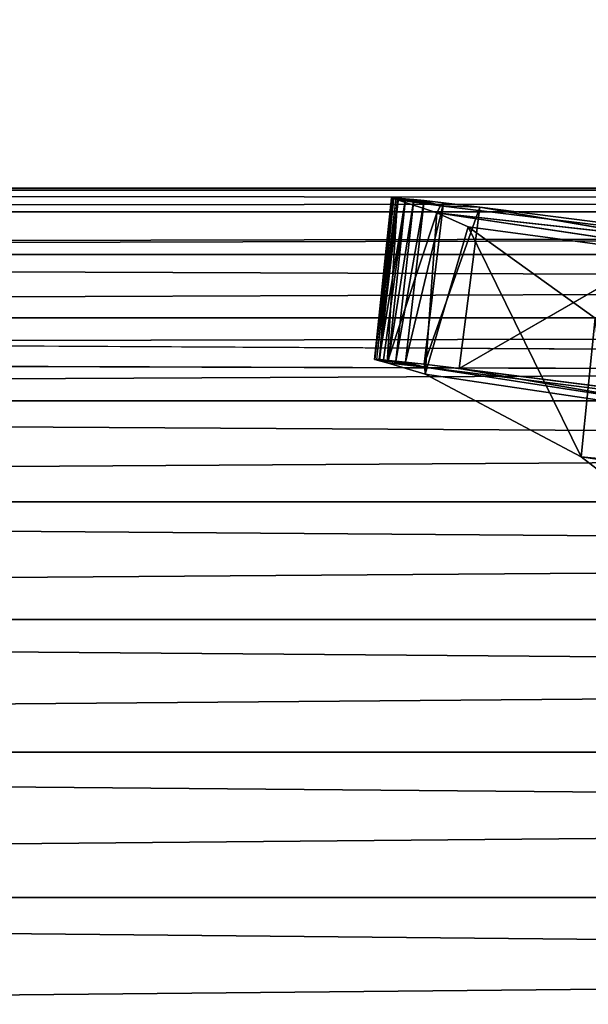
# Model space of a CAD drawing. Units: millimetres. Extents: x 0 to 4321, y -3300 to 3300.
# Drawn here: x 925 to 932, y 549 to 561 of the extents above; entities that cross this region are included whole.
import ezdxf

# ---------------------------------------------------------------- set-up
doc = ezdxf.new("R2010")
doc.units = ezdxf.units.MM
doc.layers.get('0').update_dxf_attribs({"true_color": 0xffffff})
doc.layers.add('stal nierdzewna', color=7, linetype='Continuous', true_color=0xadadad)
doc.layers.add('teren', color=7, linetype='Continuous', true_color=0xadadad)

# ---------------------------------------------------------------- blocks, each defined once
blk = doc.blocks.new('Grupa#1')
at = {"color": 87, "true_color": 0x556b2f}
mesh = blk.add_polyface(dxfattribs=at)
corners = [(1000, -3300, 2550), (0, 3300, 2550), (0, -3300, 2550), (1000, 3300, 2550)]
mesh.append_faces([[corners[k] for k in face] for face in [(0, 1, 2), (1, 0, 3)]], dxfattribs={"vtx0": -1, "color": 87})
mesh = blk.add_polyface(dxfattribs=at)
corners = [(3511.981, 3300, 900), (0, -3300, 900), (0, 3300, 900), (3511.981, -3300, 900)]
mesh.append_faces([[corners[k] for k in face] for face in [(0, 1, 2), (1, 0, 3)]], dxfattribs={"vtx0": -1, "color": 87})
blk = doc.blocks.new('Grupa#12')
for p, q in [((3.57, 1117.147, 2738.62), (3.359, 1115.159, 2738.688)), ((3.568, 1117.146, 2738.587), (3.359, 1115.159, 2738.688)), ((3.596, 1117.147, 2738.678), (3.363, 1115.161, 2738.732)), ((3.579, 1117.147, 2738.65), (3.363, 1115.161, 2738.732)), ((3.57, 1117.147, 2738.62), (3.363, 1115.161, 2738.732)), ((3.568, 1117.146, 2738.587), (3.363, 1115.157, 2738.658)), ((3.57, 1117.144, 2738.555), (3.363, 1115.157, 2738.658)), ((3.596, 1117.147, 2738.678), (3.383, 1115.16, 2738.768)), ((3.619, 1117.146, 2738.701), (3.383, 1115.16, 2738.768)), ((3.619, 1117.146, 2738.701), (3.414, 1115.158, 2738.795)), ((3.414, 1115.158, 2738.795), (3.651, 1117.143, 2738.724)), ((3.414, 1115.158, 2738.795), (3.739, 1117.135, 2738.772)), ((3.57, 1117.144, 2738.555), (3.417, 1115.142, 2738.495)), ((3.642, 1117.122, 2738.302), (3.417, 1115.142, 2738.495)), ((3.467, 1115.154, 2738.824), (3.739, 1117.135, 2738.772)), ((3.642, 1117.122, 2738.302), (3.514, 1115.118, 2738.265)), ((3.528, 1115.148, 2738.85), (3.739, 1117.135, 2738.772)), ((3.528, 1115.148, 2738.85), (3.84, 1117.126, 2738.819)), ((3.57, 1117.144, 2738.555), (3.568, 1117.146, 2738.587)), ((3.568, 1117.146, 2738.587), (4.167, 1117.049, 2737.98)), ((3.57, 1117.147, 2738.62), (4.167, 1117.049, 2737.98)), ((3.642, 1117.122, 2738.302), (3.57, 1117.144, 2738.555)), ((3.57, 1117.144, 2738.555), (4.167, 1117.049, 2737.98)), ((3.579, 1117.147, 2738.65), (4.167, 1117.049, 2737.98)), ((3.596, 1117.147, 2738.678), (4.167, 1117.049, 2737.98)), ((3.618, 1115.139, 2738.885), (3.84, 1117.126, 2738.819)), ((3.618, 1115.139, 2738.885), (3.968, 1117.113, 2738.873)), ((3.619, 1117.146, 2738.701), (3.651, 1117.143, 2738.724)), ((3.619, 1117.146, 2738.701), (4.167, 1117.049, 2737.98)), ((4.167, 1117.049, 2737.98), (3.642, 1117.122, 2738.302)), ((4.122, 1116.962, 2736.996), (3.642, 1117.122, 2738.302)), ((3.651, 1117.143, 2738.724), (3.739, 1117.135, 2738.772)), ((3.651, 1117.143, 2738.724), (4.167, 1117.049, 2737.98)), ((3.739, 1117.135, 2738.772), (4.167, 1117.049, 2737.98)), ((3.739, 1117.135, 2738.772), (3.84, 1117.126, 2738.819)), ((3.74, 1115.127, 2738.928), (3.968, 1117.113, 2738.873)), ((3.74, 1115.127, 2738.928), (4.207, 1117.087, 2738.968)), ((3.84, 1117.126, 2738.819), (3.968, 1117.113, 2738.873)), ((4.167, 1117.049, 2737.98), (3.84, 1117.126, 2738.819)), ((3.968, 1117.113, 2738.873), (4.167, 1117.049, 2737.98)), ((3.968, 1117.113, 2738.873), (4.207, 1117.087, 2738.968)), ((3.969, 1115.101, 2739.002), (4.207, 1117.087, 2738.968)), ((3.969, 1115.101, 2739.002), (4.652, 1117.033, 2739.144)), ((4.167, 1117.049, 2737.98), (4.122, 1116.962, 2736.996)), ((4.207, 1117.087, 2738.968), (4.167, 1117.049, 2737.98)), ((4.167, 1117.049, 2737.98), (12.996, 1115.969, 2735.427)), ((4.652, 1117.033, 2739.144), (4.167, 1117.049, 2737.98)), ((4.207, 1117.087, 2738.968), (4.652, 1117.033, 2739.144)), ((4.398, 1115.049, 2739.141), (4.652, 1117.033, 2739.144)), ((4.652, 1117.033, 2739.144), (12.996, 1115.969, 2735.427)), ((4.652, 1117.033, 2739.144), (7.108, 1116.608, 2740.112)), ((4.122, 1116.962, 2736.996), (3.514, 1115.118, 2738.265)), ((4.122, 1116.962, 2736.996), (3.982, 1114.978, 2737.211)), ((12.996, 1115.969, 2735.427), (4.122, 1116.962, 2736.996)), ((11.663, 1115.829, 2732.476), (4.122, 1116.962, 2736.996)), ((4.511, 1116.79, 2735.949), (4.122, 1116.962, 2736.996)), ((4.511, 1116.79, 2735.949), (3.982, 1114.978, 2737.211)), ((4.511, 1116.79, 2735.949), (11.663, 1115.829, 2732.476)), ((6.071, 1115.666, 2731.651), (4.511, 1116.79, 2735.949)), ((4.511, 1116.79, 2735.949), (5.897, 1113.961, 2732.859)), ((4.398, 1115.049, 2739.141), (7.108, 1116.608, 2740.112)), ((6.071, 1115.666, 2731.651), (5.897, 1113.961, 2732.859)), ((3.363, 1115.157, 2738.658), (3.359, 1115.159, 2738.688)), ((3.359, 1115.159, 2738.688), (3.473, 1115.146, 2738.672)), ((3.363, 1115.161, 2738.732), (3.473, 1115.146, 2738.672)), ((3.417, 1115.142, 2738.495), (3.363, 1115.157, 2738.658)), ((3.363, 1115.157, 2738.658), (3.473, 1115.146, 2738.672)), ((3.383, 1115.16, 2738.768), (3.473, 1115.146, 2738.672)), ((3.383, 1115.16, 2738.768), (3.414, 1115.158, 2738.795)), ((3.414, 1115.158, 2738.795), (3.467, 1115.154, 2738.824)), ((3.473, 1115.146, 2738.672), (3.414, 1115.158, 2738.795)), ((3.417, 1115.142, 2738.495), (3.473, 1115.146, 2738.672)), ((3.514, 1115.118, 2738.265), (3.417, 1115.142, 2738.495)), ((3.467, 1115.154, 2738.824), (3.528, 1115.148, 2738.85)), ((3.467, 1115.154, 2738.824), (3.473, 1115.146, 2738.672)), ((3.528, 1115.148, 2738.85), (3.473, 1115.146, 2738.672)), ((3.473, 1115.146, 2738.672), (3.977, 1115.062, 2738.105)), ((3.514, 1115.118, 2738.265), (3.473, 1115.146, 2738.672)), ((3.982, 1114.978, 2737.211), (3.514, 1115.118, 2738.265)), ((3.514, 1115.118, 2738.265), (3.977, 1115.062, 2738.105)), ((3.528, 1115.148, 2738.85), (3.618, 1115.139, 2738.885)), ((3.618, 1115.139, 2738.885), (3.74, 1115.127, 2738.928)), ((3.618, 1115.139, 2738.885), (3.977, 1115.062, 2738.105)), ((3.74, 1115.127, 2738.928), (3.969, 1115.101, 2739.002)), ((3.74, 1115.127, 2738.928), (3.977, 1115.062, 2738.105)), ((3.969, 1115.101, 2739.002), (4.398, 1115.049, 2739.141)), ((3.969, 1115.101, 2739.002), (21.921, 1112.815, 2731.334)), ((3.969, 1115.101, 2739.002), (3.977, 1115.062, 2738.105)), ((21.921, 1112.815, 2731.334), (3.977, 1115.062, 2738.105)), ((3.977, 1115.062, 2738.105), (20.355, 1112.534, 2727.899)), ((3.982, 1114.978, 2737.211), (3.977, 1115.062, 2738.105)), ((5.897, 1113.961, 2732.859), (3.982, 1114.978, 2737.211)), ((3.982, 1114.978, 2737.211), (20.355, 1112.534, 2727.899)), ((4.398, 1115.049, 2739.141), (7.073, 1114.583, 2740.003)), ((4.398, 1115.049, 2739.141), (21.921, 1112.815, 2731.334)), ((6.237, 1113.697, 2732.076), (5.897, 1113.961, 2732.859)), ((5.897, 1113.961, 2732.859), (19.498, 1111.994, 2726.136)), ((5.897, 1113.961, 2732.859), (20.355, 1112.534, 2727.899))]:
    blk.add_line(p, q)
mesh = blk.add_polyface()
corners = [(3.568, 1117.146, 2738.587), (3.363, 1115.157, 2738.658), (3.359, 1115.159, 2738.688)]
mesh.append_faces([[corners[k] for k in face] for face in [(0, 1, 2)]])
mesh = blk.add_polyface()
corners = [(3.568, 1117.146, 2738.587), (3.57, 1117.144, 2738.555), (3.363, 1115.157, 2738.658)]
mesh.append_faces([[corners[k] for k in face] for face in [(0, 1, 2)]])
mesh = blk.add_polyface()
corners = [(3.57, 1117.144, 2738.555), (3.417, 1115.142, 2738.495), (3.363, 1115.157, 2738.658)]
mesh.append_faces([[corners[k] for k in face] for face in [(0, 1, 2)]])
mesh = blk.add_polyface()
corners = [(3.739, 1117.135, 2738.772), (3.651, 1117.143, 2738.724), (3.414, 1115.158, 2738.795)]
mesh.append_faces([[corners[k] for k in face] for face in [(0, 1, 2)]])
mesh = blk.add_polyface()
corners = [(3.739, 1117.135, 2738.772), (3.414, 1115.158, 2738.795), (3.467, 1115.154, 2738.824)]
mesh.append_faces([[corners[k] for k in face] for face in [(0, 1, 2)]])
mesh = blk.add_polyface()
corners = [(3.57, 1117.144, 2738.555), (3.642, 1117.122, 2738.302), (3.417, 1115.142, 2738.495)]
mesh.append_faces([[corners[k] for k in face] for face in [(0, 1, 2)]])
mesh = blk.add_polyface()
corners = [(3.642, 1117.122, 2738.302), (3.514, 1115.118, 2738.265), (3.417, 1115.142, 2738.495)]
mesh.append_faces([[corners[k] for k in face] for face in [(0, 1, 2)]])
mesh = blk.add_polyface()
corners = [(3.739, 1117.135, 2738.772), (3.467, 1115.154, 2738.824), (3.528, 1115.148, 2738.85)]
mesh.append_faces([[corners[k] for k in face] for face in [(0, 1, 2)]])
mesh = blk.add_polyface()
corners = [(3.642, 1117.122, 2738.302), (4.122, 1116.962, 2736.996), (3.514, 1115.118, 2738.265)]
mesh.append_faces([[corners[k] for k in face] for face in [(0, 1, 2)]])
mesh = blk.add_polyface()
corners = [(3.84, 1117.126, 2738.819), (3.739, 1117.135, 2738.772), (3.528, 1115.148, 2738.85)]
mesh.append_faces([[corners[k] for k in face] for face in [(0, 1, 2)]])
mesh = blk.add_polyface()
corners = [(3.84, 1117.126, 2738.819), (3.528, 1115.148, 2738.85), (3.618, 1115.139, 2738.885)]
mesh.append_faces([[corners[k] for k in face] for face in [(0, 1, 2)]])
mesh = blk.add_polyface()
corners = [(3.568, 1117.146, 2738.587), (4.167, 1117.049, 2737.98), (3.57, 1117.144, 2738.555)]
mesh.append_faces([[corners[k] for k in face] for face in [(0, 1, 2)]])
mesh = blk.add_polyface()
corners = [(3.57, 1117.144, 2738.555), (4.167, 1117.049, 2737.98), (3.642, 1117.122, 2738.302)]
mesh.append_faces([[corners[k] for k in face] for face in [(0, 1, 2)]])
mesh = blk.add_polyface()
corners = [(3.968, 1117.113, 2738.873), (3.84, 1117.126, 2738.819), (3.618, 1115.139, 2738.885)]
mesh.append_faces([[corners[k] for k in face] for face in [(0, 1, 2)]])
mesh = blk.add_polyface()
corners = [(3.968, 1117.113, 2738.873), (3.618, 1115.139, 2738.885), (3.74, 1115.127, 2738.928)]
mesh.append_faces([[corners[k] for k in face] for face in [(0, 1, 2)]])
mesh = blk.add_polyface()
corners = [(3.642, 1117.122, 2738.302), (4.167, 1117.049, 2737.98), (4.122, 1116.962, 2736.996)]
mesh.append_faces([[corners[k] for k in face] for face in [(0, 1, 2)]])
mesh = blk.add_polyface()
corners = [(3.739, 1117.135, 2738.772), (4.167, 1117.049, 2737.98), (3.651, 1117.143, 2738.724)]
mesh.append_faces([[corners[k] for k in face] for face in [(0, 1, 2)]])
mesh = blk.add_polyface()
corners = [(3.84, 1117.126, 2738.819), (4.167, 1117.049, 2737.98), (3.739, 1117.135, 2738.772)]
mesh.append_faces([[corners[k] for k in face] for face in [(0, 1, 2)]])
mesh = blk.add_polyface()
corners = [(4.207, 1117.087, 2738.968), (3.968, 1117.113, 2738.873), (3.74, 1115.127, 2738.928)]
mesh.append_faces([[corners[k] for k in face] for face in [(0, 1, 2)]])
mesh = blk.add_polyface()
corners = [(4.207, 1117.087, 2738.968), (3.74, 1115.127, 2738.928), (3.969, 1115.101, 2739.002)]
mesh.append_faces([[corners[k] for k in face] for face in [(0, 1, 2)]])
mesh = blk.add_polyface()
corners = [(3.968, 1117.113, 2738.873), (4.167, 1117.049, 2737.98), (3.84, 1117.126, 2738.819)]
mesh.append_faces([[corners[k] for k in face] for face in [(0, 1, 2)]])
mesh = blk.add_polyface()
corners = [(4.207, 1117.087, 2738.968), (4.167, 1117.049, 2737.98), (3.968, 1117.113, 2738.873)]
mesh.append_faces([[corners[k] for k in face] for face in [(0, 1, 2)]])
mesh = blk.add_polyface()
corners = [(4.652, 1117.033, 2739.144), (4.207, 1117.087, 2738.968), (3.969, 1115.101, 2739.002)]
mesh.append_faces([[corners[k] for k in face] for face in [(0, 1, 2)]])
mesh = blk.add_polyface()
corners = [(4.652, 1117.033, 2739.144), (3.969, 1115.101, 2739.002), (4.398, 1115.049, 2739.141)]
mesh.append_faces([[corners[k] for k in face] for face in [(0, 1, 2)]])
mesh = blk.add_polyface()
corners = [(4.167, 1117.049, 2737.98), (12.996, 1115.969, 2735.427), (4.122, 1116.962, 2736.996)]
mesh.append_faces([[corners[k] for k in face] for face in [(0, 1, 2)]])
mesh = blk.add_polyface()
corners = [(4.652, 1117.033, 2739.144), (4.167, 1117.049, 2737.98), (4.207, 1117.087, 2738.968)]
mesh.append_faces([[corners[k] for k in face] for face in [(0, 1, 2)]])
mesh = blk.add_polyface()
corners = [(4.652, 1117.033, 2739.144), (12.996, 1115.969, 2735.427), (4.167, 1117.049, 2737.98)]
mesh.append_faces([[corners[k] for k in face] for face in [(0, 1, 2)]])
mesh = blk.add_polyface()
corners = [(7.108, 1116.608, 2740.112), (4.652, 1117.033, 2739.144), (4.398, 1115.049, 2739.141)]
mesh.append_faces([[corners[k] for k in face] for face in [(0, 1, 2)]])
mesh = blk.add_polyface()
corners = [(7.108, 1116.608, 2740.112), (12.996, 1115.969, 2735.427), (4.652, 1117.033, 2739.144)]
mesh.append_faces([[corners[k] for k in face] for face in [(0, 1, 2)]])
mesh = blk.add_polyface()
corners = [(4.122, 1116.962, 2736.996), (3.982, 1114.978, 2737.211), (3.514, 1115.118, 2738.265)]
mesh.append_faces([[corners[k] for k in face] for face in [(0, 1, 2)]])
mesh = blk.add_polyface()
corners = [(4.122, 1116.962, 2736.996), (4.511, 1116.79, 2735.949), (3.982, 1114.978, 2737.211)]
mesh.append_faces([[corners[k] for k in face] for face in [(0, 1, 2)]])
mesh = blk.add_polyface()
corners = [(4.122, 1116.962, 2736.996), (12.996, 1115.969, 2735.427), (11.663, 1115.829, 2732.476)]
mesh.append_faces([[corners[k] for k in face] for face in [(0, 1, 2)]])
mesh = blk.add_polyface()
corners = [(4.122, 1116.962, 2736.996), (11.663, 1115.829, 2732.476), (4.511, 1116.79, 2735.949)]
mesh.append_faces([[corners[k] for k in face] for face in [(0, 1, 2)]])
mesh = blk.add_polyface()
corners = [(4.511, 1116.79, 2735.949), (5.897, 1113.961, 2732.859), (3.982, 1114.978, 2737.211)]
mesh.append_faces([[corners[k] for k in face] for face in [(0, 1, 2)]])
mesh = blk.add_polyface()
corners = [(4.511, 1116.79, 2735.949), (11.663, 1115.829, 2732.476), (6.071, 1115.666, 2731.651)]
mesh.append_faces([[corners[k] for k in face] for face in [(0, 1, 2)]])
mesh = blk.add_polyface()
corners = [(4.511, 1116.79, 2735.949), (6.071, 1115.666, 2731.651), (5.897, 1113.961, 2732.859)]
mesh.append_faces([[corners[k] for k in face] for face in [(0, 1, 2)]])
mesh = blk.add_polyface()
corners = [(7.108, 1116.608, 2740.112), (4.398, 1115.049, 2739.141), (7.073, 1114.583, 2740.003)]
mesh.append_faces([[corners[k] for k in face] for face in [(0, 1, 2)]])
mesh = blk.add_polyface()
corners = [(6.071, 1115.666, 2731.651), (6.237, 1113.697, 2732.076), (5.897, 1113.961, 2732.859)]
mesh.append_faces([[corners[k] for k in face] for face in [(0, 1, 2)]])
mesh = blk.add_polyface()
corners = [(3.359, 1115.159, 2738.688), (3.363, 1115.157, 2738.658), (3.473, 1115.146, 2738.672)]
mesh.append_faces([[corners[k] for k in face] for face in [(0, 1, 2)]])
mesh = blk.add_polyface()
corners = [(3.473, 1115.146, 2738.672), (3.363, 1115.157, 2738.658), (3.417, 1115.142, 2738.495)]
mesh.append_faces([[corners[k] for k in face] for face in [(0, 1, 2)]])
mesh = blk.add_polyface()
corners = [(3.414, 1115.158, 2738.795), (3.383, 1115.16, 2738.768), (3.473, 1115.146, 2738.672)]
mesh.append_faces([[corners[k] for k in face] for face in [(0, 1, 2)]])
mesh = blk.add_polyface()
corners = [(3.467, 1115.154, 2738.824), (3.414, 1115.158, 2738.795), (3.473, 1115.146, 2738.672)]
mesh.append_faces([[corners[k] for k in face] for face in [(0, 1, 2)]])
mesh = blk.add_polyface()
corners = [(3.473, 1115.146, 2738.672), (3.417, 1115.142, 2738.495), (3.514, 1115.118, 2738.265)]
mesh.append_faces([[corners[k] for k in face] for face in [(0, 1, 2)]])
mesh = blk.add_polyface()
corners = [(3.528, 1115.148, 2738.85), (3.467, 1115.154, 2738.824), (3.473, 1115.146, 2738.672)]
mesh.append_faces([[corners[k] for k in face] for face in [(0, 1, 2)]])
mesh = blk.add_polyface()
corners = [(3.618, 1115.139, 2738.885), (3.473, 1115.146, 2738.672), (3.977, 1115.062, 2738.105), (3.528, 1115.148, 2738.85)]
mesh.append_faces([[corners[k] for k in face] for face in [(0, 1, 2), (1, 0, 3)]], dxfattribs={"vtx0": -1})
mesh = blk.add_polyface()
corners = [(3.473, 1115.146, 2738.672), (3.514, 1115.118, 2738.265), (3.977, 1115.062, 2738.105)]
mesh.append_faces([[corners[k] for k in face] for face in [(0, 1, 2)]])
mesh = blk.add_polyface()
corners = [(3.514, 1115.118, 2738.265), (3.982, 1114.978, 2737.211), (3.977, 1115.062, 2738.105)]
mesh.append_faces([[corners[k] for k in face] for face in [(0, 1, 2)]])
mesh = blk.add_polyface()
corners = [(3.74, 1115.127, 2738.928), (3.618, 1115.139, 2738.885), (3.977, 1115.062, 2738.105)]
mesh.append_faces([[corners[k] for k in face] for face in [(0, 1, 2)]])
mesh = blk.add_polyface()
corners = [(3.969, 1115.101, 2739.002), (3.74, 1115.127, 2738.928), (3.977, 1115.062, 2738.105)]
mesh.append_faces([[corners[k] for k in face] for face in [(0, 1, 2)]])
mesh = blk.add_polyface()
corners = [(3.969, 1115.101, 2739.002), (3.977, 1115.062, 2738.105), (21.921, 1112.815, 2731.334)]
mesh.append_faces([[corners[k] for k in face] for face in [(0, 1, 2)]])
mesh = blk.add_polyface()
corners = [(4.398, 1115.049, 2739.141), (3.969, 1115.101, 2739.002), (21.921, 1112.815, 2731.334)]
mesh.append_faces([[corners[k] for k in face] for face in [(0, 1, 2)]])
mesh = blk.add_polyface()
corners = [(3.977, 1115.062, 2738.105), (20.355, 1112.534, 2727.899), (21.921, 1112.815, 2731.334)]
mesh.append_faces([[corners[k] for k in face] for face in [(0, 1, 2)]])
mesh = blk.add_polyface()
corners = [(3.977, 1115.062, 2738.105), (3.982, 1114.978, 2737.211), (20.355, 1112.534, 2727.899)]
mesh.append_faces([[corners[k] for k in face] for face in [(0, 1, 2)]])
mesh = blk.add_polyface()
corners = [(3.982, 1114.978, 2737.211), (5.897, 1113.961, 2732.859), (20.355, 1112.534, 2727.899)]
mesh.append_faces([[corners[k] for k in face] for face in [(0, 1, 2)]])
mesh = blk.add_polyface()
corners = [(7.073, 1114.583, 2740.003), (4.398, 1115.049, 2739.141), (21.921, 1112.815, 2731.334)]
mesh.append_faces([[corners[k] for k in face] for face in [(0, 1, 2)]])
mesh = blk.add_polyface()
corners = [(5.897, 1113.961, 2732.859), (19.498, 1111.994, 2726.136), (20.355, 1112.534, 2727.899)]
mesh.append_faces([[corners[k] for k in face] for face in [(0, 1, 2)]])
mesh = blk.add_polyface()
corners = [(5.897, 1113.961, 2732.859), (6.237, 1113.697, 2732.076), (19.498, 1111.994, 2726.136)]
mesh.append_faces([[corners[k] for k in face] for face in [(0, 1, 2)]])
blk = doc.blocks.new('Grupa#18')
at = {"color": 9, "true_color": 0xb0c4de}
for p, q in [((131.5875, 1117.3336, 277.1359), (328.51207, 1117.3336, 719.4359)), ((132.554, 1117.3668, 276.7059), (330.44517, 1117.3336, 718.5749)), ((132.554, 1117.3668, 276.7059), (328.51207, 1117.3336, 719.4359)), ((133.5206, 1117.3336, 276.2749), (330.44517, 1117.3336, 718.5749)), ((129.6696, 1117.0684, 277.9899), (326.59421, 1117.0684, 720.2899)), ((135.4384, 1117.0684, 275.4219), (332.36302, 1117.0684, 717.7209)), ((137.3108, 1116.5421, 274.5879), (332.36302, 1117.0684, 717.7209)), ((127.7972, 1116.5421, 278.8229), (324.72184, 1116.5421, 721.1229)), ((137.3108, 1116.5421, 274.5879), (334.23539, 1116.5421, 716.8879)), ((125.9999, 1115.7631, 279.6239), (322.92449, 1115.7631, 721.9239)), ((125.9999, 1115.7631, 279.6239), (321.2305, 1114.7437, 722.6779)), ((139.1081, 1115.7631, 273.7879), (336.03274, 1115.7631, 716.0879)), ((139.7979, 1115.3845, 273.4799), (336.03274, 1115.7631, 716.0879)), ((140.8021, 1114.7437, 273.0329), (336.03274, 1115.7631, 716.0879)), ((125.3101, 1115.3845, 279.9309), (321.2305, 1114.7437, 722.6779)), ((124.3059, 1114.7437, 280.3779), (321.2305, 1114.7437, 722.6779)), ((140.8021, 1114.7437, 273.0329), (337.72673, 1114.7437, 715.3329)), ((122.742, 1113.4999, 281.0739), (319.66659, 1113.4999, 723.3739)), ((142.366, 1113.4999, 272.3369), (339.29064, 1113.4999, 714.6369)), ((121.3328, 1112.0515, 281.7019), (318.25742, 1112.0515, 724.0019)), ((143.7752, 1112.0515, 271.7099), (340.69981, 1112.0515, 714.0099)), ((120.1006, 1110.421, 282.2499), (317.02522, 1110.421, 724.5499)), ((145.0074, 1110.421, 271.1609), (341.93202, 1110.421, 713.4609)), ((119.0648, 1108.6343, 282.7109), (315.98942, 1108.6343, 725.0109)), ((146.0432, 1108.6343, 270.6999), (342.96782, 1108.6343, 712.9999))]:
    blk.add_line(p, q, dxfattribs=at)
mesh = blk.add_polyface(dxfattribs=at)
corners = [(129.6696, 1117.0684, 277.9899), (328.51207, 1117.3336, 719.4359), (131.5875, 1117.3336, 277.1359), (326.59421, 1117.0684, 720.2899)]
mesh.append_faces([[corners[k] for k in face] for face in [(0, 1, 2), (1, 0, 3)]], dxfattribs={"vtx0": -1, "color": 9})
mesh = blk.add_polyface(dxfattribs=at)
corners = [(328.51207, 1117.3336, 719.4359), (132.554, 1117.3668, 276.7059), (131.5875, 1117.3336, 277.1359)]
mesh.append_faces([[corners[k] for k in face] for face in [(0, 1, 2)]], dxfattribs={"color": 9})
mesh = blk.add_polyface(dxfattribs=at)
corners = [(330.44517, 1117.3336, 718.5749), (133.5206, 1117.3336, 276.2749), (132.554, 1117.3668, 276.7059)]
mesh.append_faces([[corners[k] for k in face] for face in [(0, 1, 2)]], dxfattribs={"color": 9})
mesh = blk.add_polyface(dxfattribs=at)
corners = [(328.51207, 1117.3336, 719.4359), (330.44517, 1117.3336, 718.5749), (132.554, 1117.3668, 276.7059)]
mesh.append_faces([[corners[k] for k in face] for face in [(0, 1, 2)]], dxfattribs={"color": 9})
mesh = blk.add_polyface(dxfattribs=at)
corners = [(133.5206, 1117.3336, 276.2749), (332.36302, 1117.0684, 717.7209), (135.4384, 1117.0684, 275.4219), (330.44517, 1117.3336, 718.5749)]
mesh.append_faces([[corners[k] for k in face] for face in [(0, 1, 2), (1, 0, 3)]], dxfattribs={"vtx0": -1, "color": 9})
mesh = blk.add_polyface(dxfattribs=at)
corners = [(127.7972, 1116.5421, 278.8229), (326.59421, 1117.0684, 720.2899), (129.6696, 1117.0684, 277.9899), (324.72184, 1116.5421, 721.1229)]
mesh.append_faces([[corners[k] for k in face] for face in [(0, 1, 2), (1, 0, 3)]], dxfattribs={"vtx0": -1, "color": 9})
mesh = blk.add_polyface(dxfattribs=at)
corners = [(332.36302, 1117.0684, 717.7209), (137.3108, 1116.5421, 274.5879), (135.4384, 1117.0684, 275.4219)]
mesh.append_faces([[corners[k] for k in face] for face in [(0, 1, 2)]], dxfattribs={"color": 9})
mesh = blk.add_polyface(dxfattribs=at)
corners = [(332.36302, 1117.0684, 717.7209), (334.23539, 1116.5421, 716.8879), (137.3108, 1116.5421, 274.5879)]
mesh.append_faces([[corners[k] for k in face] for face in [(0, 1, 2)]], dxfattribs={"color": 9})
mesh = blk.add_polyface(dxfattribs=at)
corners = [(125.9999, 1115.7631, 279.6239), (324.72184, 1116.5421, 721.1229), (127.7972, 1116.5421, 278.8229), (322.92449, 1115.7631, 721.9239)]
mesh.append_faces([[corners[k] for k in face] for face in [(0, 1, 2), (1, 0, 3)]], dxfattribs={"vtx0": -1, "color": 9})
mesh = blk.add_polyface(dxfattribs=at)
corners = [(137.3108, 1116.5421, 274.5879), (336.03274, 1115.7631, 716.0879), (139.1081, 1115.7631, 273.7879), (334.23539, 1116.5421, 716.8879)]
mesh.append_faces([[corners[k] for k in face] for face in [(0, 1, 2), (1, 0, 3)]], dxfattribs={"vtx0": -1, "color": 9})
mesh = blk.add_polyface(dxfattribs=at)
corners = [(321.2305, 1114.7437, 722.6779), (125.9999, 1115.7631, 279.6239), (125.3101, 1115.3845, 279.9309)]
mesh.append_faces([[corners[k] for k in face] for face in [(0, 1, 2)]], dxfattribs={"color": 9})
mesh = blk.add_polyface(dxfattribs=at)
corners = [(321.2305, 1114.7437, 722.6779), (322.92449, 1115.7631, 721.9239), (125.9999, 1115.7631, 279.6239)]
mesh.append_faces([[corners[k] for k in face] for face in [(0, 1, 2)]], dxfattribs={"color": 9})
mesh = blk.add_polyface(dxfattribs=at)
corners = [(336.03274, 1115.7631, 716.0879), (139.7979, 1115.3845, 273.4799), (139.1081, 1115.7631, 273.7879)]
mesh.append_faces([[corners[k] for k in face] for face in [(0, 1, 2)]], dxfattribs={"color": 9})
mesh = blk.add_polyface(dxfattribs=at)
corners = [(336.03274, 1115.7631, 716.0879), (140.8021, 1114.7437, 273.0329), (139.7979, 1115.3845, 273.4799)]
mesh.append_faces([[corners[k] for k in face] for face in [(0, 1, 2)]], dxfattribs={"color": 9})
mesh = blk.add_polyface(dxfattribs=at)
corners = [(336.03274, 1115.7631, 716.0879), (337.72673, 1114.7437, 715.3329), (140.8021, 1114.7437, 273.0329)]
mesh.append_faces([[corners[k] for k in face] for face in [(0, 1, 2)]], dxfattribs={"color": 9})
mesh = blk.add_polyface(dxfattribs=at)
corners = [(321.2305, 1114.7437, 722.6779), (125.3101, 1115.3845, 279.9309), (124.3059, 1114.7437, 280.3779)]
mesh.append_faces([[corners[k] for k in face] for face in [(0, 1, 2)]], dxfattribs={"color": 9})
mesh = blk.add_polyface(dxfattribs=at)
corners = [(122.742, 1113.4999, 281.0739), (321.2305, 1114.7437, 722.6779), (124.3059, 1114.7437, 280.3779), (319.66659, 1113.4999, 723.3739)]
mesh.append_faces([[corners[k] for k in face] for face in [(0, 1, 2), (1, 0, 3)]], dxfattribs={"vtx0": -1, "color": 9})
mesh = blk.add_polyface(dxfattribs=at)
corners = [(140.8021, 1114.7437, 273.0329), (339.29064, 1113.4999, 714.6369), (142.366, 1113.4999, 272.3369), (337.72673, 1114.7437, 715.3329)]
mesh.append_faces([[corners[k] for k in face] for face in [(0, 1, 2), (1, 0, 3)]], dxfattribs={"vtx0": -1, "color": 9})
mesh = blk.add_polyface(dxfattribs=at)
corners = [(121.3328, 1112.0515, 281.7019), (319.66659, 1113.4999, 723.3739), (122.742, 1113.4999, 281.0739), (318.25742, 1112.0515, 724.0019)]
mesh.append_faces([[corners[k] for k in face] for face in [(0, 1, 2), (1, 0, 3)]], dxfattribs={"vtx0": -1, "color": 9})
mesh = blk.add_polyface(dxfattribs=at)
corners = [(142.366, 1113.4999, 272.3369), (340.69981, 1112.0515, 714.0099), (143.7752, 1112.0515, 271.7099), (339.29064, 1113.4999, 714.6369)]
mesh.append_faces([[corners[k] for k in face] for face in [(0, 1, 2), (1, 0, 3)]], dxfattribs={"vtx0": -1, "color": 9})
mesh = blk.add_polyface(dxfattribs=at)
corners = [(318.25742, 1112.0515, 724.0019), (120.1006, 1110.421, 282.2499), (317.02522, 1110.421, 724.5499), (121.3328, 1112.0515, 281.7019)]
mesh.append_faces([[corners[k] for k in face] for face in [(0, 1, 2), (1, 0, 3)]], dxfattribs={"vtx0": -1, "color": 9})
mesh = blk.add_polyface(dxfattribs=at)
corners = [(143.7752, 1112.0515, 271.7099), (341.93202, 1110.421, 713.4609), (145.0074, 1110.421, 271.1609), (340.69981, 1112.0515, 714.0099)]
mesh.append_faces([[corners[k] for k in face] for face in [(0, 1, 2), (1, 0, 3)]], dxfattribs={"vtx0": -1, "color": 9})
mesh = blk.add_polyface(dxfattribs=at)
corners = [(317.02522, 1110.421, 724.5499), (119.0648, 1108.6343, 282.7109), (315.98942, 1108.6343, 725.0109), (120.1006, 1110.421, 282.2499)]
mesh.append_faces([[corners[k] for k in face] for face in [(0, 1, 2), (1, 0, 3)]], dxfattribs={"vtx0": -1, "color": 9})
mesh = blk.add_polyface(dxfattribs=at)
corners = [(145.0074, 1110.421, 271.1609), (342.96782, 1108.6343, 712.9999), (146.0432, 1108.6343, 270.6999), (341.93202, 1110.421, 713.4609)]
mesh.append_faces([[corners[k] for k in face] for face in [(0, 1, 2), (1, 0, 3)]], dxfattribs={"vtx0": -1, "color": 9})
mesh = blk.add_polyface(dxfattribs=at)
corners = [(315.98942, 1108.6343, 725.0109), (118.2417, 1106.7197, 283.0779), (315.16634, 1106.7197, 725.3779), (119.0648, 1108.6343, 282.7109)]
mesh.append_faces([[corners[k] for k in face] for face in [(0, 1, 2), (1, 0, 3)]], dxfattribs={"vtx0": -1, "color": 9})
mesh = blk.add_polyface(dxfattribs=at)
corners = [(146.0432, 1108.6343, 270.6999), (343.7909, 1106.7197, 712.6329), (146.8663, 1106.7197, 270.3329), (342.96782, 1108.6343, 712.9999)]
mesh.append_faces([[corners[k] for k in face] for face in [(0, 1, 2), (1, 0, 3)]], dxfattribs={"vtx0": -1, "color": 9})
blk = doc.blocks.new('Grupa#19')
blk.add_blockref('Grupa#18', (0, 12.965))

msp = doc.modelspace()

# ---------------------------------------------------------------- block references
at = {"layer": 'stal nierdzewna'}
for name, p in [('Grupa#19', (733.076, -571.631, 2568.312)), ('Grupa#12', (926.431, -558.574, 245.905))]:
    msp.add_blockref(name, p, dxfattribs=at)
at = {"layer": 'teren'}
msp.add_blockref('Grupa#1', (0, 0), dxfattribs=at)

doc.saveas('drawing.dxf')
